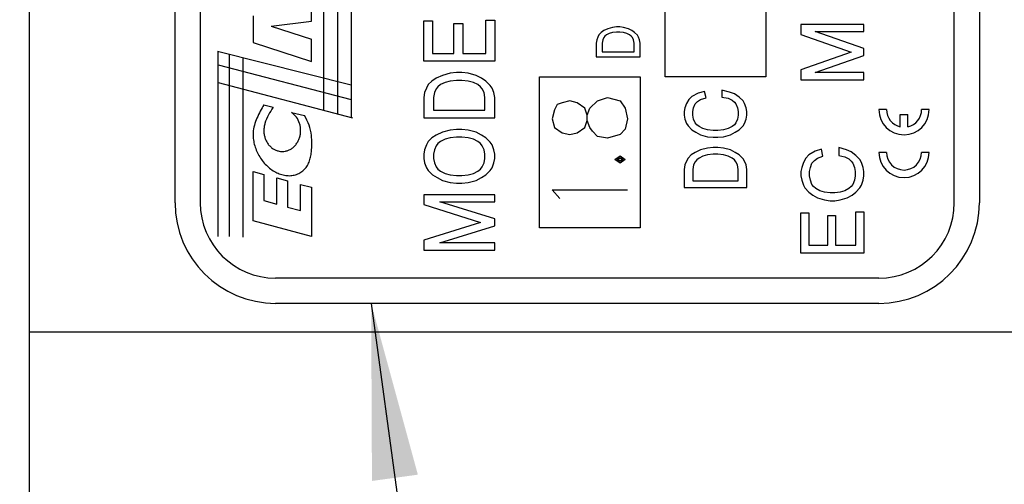
# Model space of a CAD drawing. Units: inches. Extents: x -90 to 250, y -119 to 53.
# Drawn here: x 98 to 118, y -63 to -53 of the extents above; entities that cross this region are included whole.
import ezdxf

# ---------------------------------------------------------------- set-up
doc = ezdxf.new("R2010")
doc.units = ezdxf.units.IN
doc.layers.add('1', color=7, linetype='Continuous')
doc.styles.add('CONVERTER_11', font='txt.shx', dxfattribs={"width": 0.95})
doc.dimstyles.new('ME10_DIM_22', dxfattribs={"dimtxt": 3.5, "dimasz": 3.5, "dimexe": 1.5, "dimexo": 1, "dimgap": 2, "dimtad": 1, "dimdec": 4, "dimdsep": 46, "dimtxsty": 'CONVERTER_11', "dimsah": 1, "dimcen": 0.09, "dimclrd": 2, "dimclre": 2, "dimclrt": 2, "dimadec": 0, "dimazin": 0, "dimtol": 1, "dimtp": 0.2, "dimtm": 0.2, "dimtfac": 0.7, "dimtdec": 1, "dimtmove": 0, "dimatfit": 3, "dimfxl": 1, "dimtolj": 1, "dimtzin": 0, "dimarcsym": 0})
doc.dimstyles.get("Standard").update_dxf_attribs({"dimtxt": 0.18, "dimasz": 0.18, "dimexe": 0.18, "dimexo": 0.0625, "dimgap": 0.09, "dimtad": 0, "dimtih": 1, "dimtoh": 1, "dimdec": 4, "dimzin": 0, "dimdsep": 46, "dimtxsty": 'Standard', "dimcen": 0.09, "dimadec": 0, "dimazin": 0, "dimtfac": 1, "dimtdec": 4, "dimtofl": 0, "dimtmove": 0, "dimatfit": 3, "dimfxl": 1, "dimtolj": 1, "dimtzin": 0, "dimarcsym": 0})

# ---------------------------------------------------------------- blocks, each defined once
blk = doc.blocks.new('*D13')
at = {"layer": '1', "color": 2, "linetype": 'Continuous'}
for p, q in [((87.557, -58.354), (87.557, -93.979)), ((89.557, -68.054), (89.557, -93.979)), ((80.557, -92.479), (87.557, -92.479)), ((87.557, -92.479), (89.557, -92.479)), ((89.557, -92.479), (104.526, -92.479))]:
    blk.add_line(p, q, dxfattribs=at)
at = {"layer": '1', "color": 2}
for points in [[(84.057, -92.94), (84.057, -92.018), (87.557, -92.479)], [(93.057, -92.018), (93.057, -92.94), (89.557, -92.479)]]:
    blk.add_solid(points, dxfattribs=at)
at = {"layer": '1', "color": 2, "insert": (93.897, -90.479), "char_height": 3.5, "attachment_point": 7, "rotation": 0.0001, "line_spacing_factor": 0.60024, "style": 'CONVERTER_11'}
blk.add_mtext('\\C2;2\\C2;\\H2.45;{\\Fgdt;`}0.2', dxfattribs=at)

msp = doc.modelspace()

# ---------------------------------------------------------------- linework, layer by layer
at = {"layer": '1', "color": 7, "linetype": 'Continuous'}
for p, q in [((98.15697, -25.55402), (98.15697, -67.55402)), ((101.05697, -57.05402), (101.05697, -36.05402)), ((117.05697, -36.05402), (117.05697, -57.05402)), ((104.55697, -45.57964), (104.55697, -55.36896)), ((104.01222, -45.64373), (104.01222, -55.22051)), ((104.28459, -45.70782), (104.28459, -55.28862)), ((103.76854, -53.44619), (103.76854, -53.08898)), ((102.60761, -53.33688), (102.60761, -53.8727)), ((102.96482, -53.54225), (103.76854, -53.44619)), ((102.96482, -53.54225), (103.76854, -53.8034)), ((103.76854, -54.24991), (103.76854, -53.8034)), ((101.89735, -54.03915), (104.55697, -54.71207)), ((101.91337, -57.72417), (101.91337, -54.03915)), ((102.60761, -53.8727), (103.76854, -54.24991)), ((102.13767, -57.72417), (102.13767, -54.10017)), ((102.41004, -57.74019), (102.41004, -54.16906)), ((101.91337, -54.31152), (104.55697, -55.00046)), ((101.91337, -54.664), (104.58901, -55.36896)), ((102.82193, -55.1057), (103.01009, -55.15612)), ((115.20697, -55.20371), (115.05697, -55.20371)), ((116.05697, -55.20371), (115.90697, -55.20371)), ((103.37115, -55.25955), (103.63027, -55.32229)), ((115.48197, -55.54558), (115.48197, -55.30371)), ((115.48197, -55.30371), (115.63197, -55.30371)), ((115.63197, -55.54558), (115.63197, -55.30371)), ((115.20697, -56.05402), (115.05697, -56.05402)), ((116.05697, -56.05402), (115.90697, -56.05402)), ((102.60761, -56.43506), (102.82193, -56.49249)), ((102.60761, -57.41739), (102.60761, -56.43506)), ((102.82193, -56.49249), (102.82193, -57.01256)), ((103.08091, -56.56188), (103.29524, -56.61931)), ((103.08091, -57.08195), (103.08091, -56.56188)), ((103.29524, -56.61931), (103.29524, -57.13938)), ((103.55422, -56.68871), (103.76854, -56.74613)), ((103.55422, -57.20877), (103.55422, -56.68871)), ((103.76854, -56.74613), (103.76854, -57.72846)), ((102.82193, -57.01256), (103.08091, -57.08195)), ((103.29524, -57.13938), (103.55422, -57.20877)), ((103.76854, -57.72846), (102.60761, -57.41739)), ((115.05697, -59.05402), (103.05697, -59.05402)), ((98.15697, -59.61868), (140.05697, -59.61868))]:
    msp.add_line(p, q, dxfattribs=at)
at = {"layer": '1', "color": 2, "linetype": 'Continuous'}
for p, q in [((101.55697, -36.05402), (101.55697, -57.05402)), ((116.55697, -57.05402), (116.55697, -36.05402)), ((106.00268, -53.43682), (106.17908, -53.43682)), ((106.00268, -54.2412), (106.00268, -53.43682)), ((106.17908, -53.43682), (106.17908, -54.08597)), ((107.23748, -53.42271), (107.41388, -53.42271)), ((107.23748, -54.08597), (107.23748, -53.42271)), ((107.41388, -53.42271), (107.41388, -54.2412)), ((106.60244, -53.49327), (106.77884, -53.49327)), ((106.60244, -54.08597), (106.60244, -53.49327)), ((106.77884, -53.49327), (106.77884, -54.08597)), ((109.58509, -53.63339), (109.5304, -53.67058)), ((109.66165, -53.59621), (109.58509, -53.63339)), ((109.76009, -53.56832), (109.66165, -53.59621)), ((109.83665, -53.55902), (109.76009, -53.56832)), ((109.83665, -53.66129), (109.76009, -53.67058)), ((109.90228, -53.55902), (109.83665, -53.55902)), ((109.90228, -53.66129), (109.83665, -53.66129)), ((109.97884, -53.56832), (109.90228, -53.55902)), ((109.97884, -53.67058), (109.90228, -53.66129)), ((110.07728, -53.59621), (109.97884, -53.56832)), ((110.1429, -53.63339), (110.07728, -53.59621)), ((110.19759, -53.67058), (110.1429, -53.63339)), ((113.50697, -53.51183), (113.50697, -53.70871)), ((114.75697, -53.51183), (113.50697, -53.51183)), ((113.78822, -53.65246), (114.75697, -53.65246)), ((114.75697, -53.98996), (113.78822, -53.65246)), ((114.75697, -53.65246), (114.75697, -53.51183)), ((109.4429, -53.81933), (109.43197, -53.88441)), ((109.46478, -53.76355), (109.4429, -53.81933)), ((109.48665, -53.71707), (109.46478, -53.76355)), ((109.5304, -53.67058), (109.48665, -53.71707)), ((109.56322, -53.81933), (109.55228, -53.88441)), ((109.58509, -53.77285), (109.56322, -53.81933)), ((109.60697, -53.74496), (109.58509, -53.77285)), ((109.63978, -53.71707), (109.60697, -53.74496)), ((109.69447, -53.68918), (109.63978, -53.71707)), ((109.76009, -53.67058), (109.69447, -53.68918)), ((110.04447, -53.68918), (109.97884, -53.67058)), ((110.09915, -53.71707), (110.04447, -53.68918)), ((110.13197, -53.74496), (110.09915, -53.71707)), ((110.15384, -53.77285), (110.13197, -53.74496)), ((110.17572, -53.81933), (110.15384, -53.77285)), ((110.18665, -53.88441), (110.17572, -53.81933)), ((110.25228, -53.72636), (110.19759, -53.67058)), ((110.27415, -53.76355), (110.25228, -53.72636)), ((110.29603, -53.81933), (110.27415, -53.76355)), ((110.30697, -53.88441), (110.29603, -53.81933)), ((113.50697, -53.70871), (114.50697, -54.06027)), ((109.43197, -53.88441), (109.43197, -54.15402)), ((109.55228, -53.88441), (109.55228, -54.05175)), ((109.55228, -54.05175), (110.18665, -54.05175)), ((110.18665, -54.05175), (110.18665, -53.88441)), ((110.30697, -54.15402), (110.30697, -53.88441)), ((114.75697, -54.13058), (114.75697, -53.98996)), ((107.41388, -54.2412), (106.00268, -54.2412)), ((106.17908, -54.08597), (106.60244, -54.08597)), ((106.77884, -54.08597), (107.23748, -54.08597)), ((109.43197, -54.15402), (110.30697, -54.15402)), ((114.50697, -54.06027), (113.50697, -54.41183)), ((113.78822, -54.46808), (114.75697, -54.13058)), ((113.50697, -54.41183), (113.50697, -54.60871)), ((106.16144, -54.63634), (106.09088, -54.7069)), ((106.24964, -54.57989), (106.16144, -54.63634)), ((106.37312, -54.52344), (106.24964, -54.57989)), ((106.53188, -54.48111), (106.37312, -54.52344)), ((106.53188, -54.63634), (106.42604, -54.66456)), ((106.65536, -54.46699), (106.53188, -54.48111)), ((106.65536, -54.62223), (106.53188, -54.63634)), ((106.7612, -54.46699), (106.65536, -54.46699)), ((106.7612, -54.62223), (106.65536, -54.62223)), ((106.88468, -54.48111), (106.7612, -54.46699)), ((106.88468, -54.63634), (106.7612, -54.62223)), ((107.04344, -54.52344), (106.88468, -54.48111)), ((106.99052, -54.66456), (106.88468, -54.63634)), ((107.14928, -54.57989), (107.04344, -54.52344)), ((107.23748, -54.63634), (107.14928, -54.57989)), ((107.32568, -54.72101), (107.23748, -54.63634)), ((113.50697, -54.60871), (114.75697, -54.60871)), ((114.75697, -54.46808), (113.78822, -54.46808)), ((114.75697, -54.60871), (114.75697, -54.46808)), ((106.0556, -54.77746), (106.02032, -54.86213)), ((106.09088, -54.7069), (106.0556, -54.77746)), ((106.24964, -54.79157), (106.21436, -54.86213)), ((106.28492, -54.74923), (106.24964, -54.79157)), ((106.33784, -54.7069), (106.28492, -54.74923)), ((106.42604, -54.66456), (106.33784, -54.7069)), ((107.07872, -54.7069), (106.99052, -54.66456)), ((107.13164, -54.74923), (107.07872, -54.7069)), ((107.16692, -54.79157), (107.13164, -54.74923)), ((107.2022, -54.86213), (107.16692, -54.79157)), ((107.36096, -54.77746), (107.32568, -54.72101)), ((107.39624, -54.86213), (107.36096, -54.77746)), ((111.93197, -54.81652), (111.93197, -54.95402)), ((112.08822, -54.85402), (111.93197, -54.81652)), ((106.02032, -54.86213), (106.00268, -54.96091)), ((106.00268, -54.96091), (106.00268, -55.37016)), ((106.21436, -54.86213), (106.19672, -54.96091)), ((106.19672, -54.96091), (106.19672, -55.21493)), ((107.21984, -54.96091), (107.2022, -54.86213)), ((107.21984, -55.21493), (107.21984, -54.96091)), ((107.41388, -54.96091), (107.39624, -54.86213)), ((107.41388, -55.37016), (107.41388, -54.96091)), ((108.90697, -55.03049), (108.75697, -55.06578)), ((109.05697, -55.06578), (108.90697, -55.03049)), ((109.30697, -55.17167), (109.45697, -55.03049)), ((109.45697, -55.03049), (109.65697, -54.9599)), ((109.65697, -54.9599), (109.90697, -55.03049)), ((109.90697, -55.03049), (110.00697, -55.17167)), ((111.27572, -55.00402), (111.22884, -55.07902)), ((111.33822, -54.94152), (111.27572, -55.00402)), ((111.46322, -54.87902), (111.33822, -54.94152)), ((111.44759, -55.04152), (111.51009, -55.00402)), ((111.58822, -54.84152), (111.46322, -54.87902)), ((111.51009, -55.00402), (111.61947, -54.96652)), ((111.61947, -54.96652), (111.58822, -54.84152)), ((111.93197, -54.95402), (112.05697, -54.97902)), ((112.05697, -54.97902), (112.13509, -55.01652)), ((112.18197, -54.89152), (112.08822, -54.85402)), ((112.13509, -55.01652), (112.18197, -55.05402)), ((112.27572, -54.95402), (112.18197, -54.89152)), ((112.35384, -55.02902), (112.27572, -54.95402)), ((112.38509, -55.07902), (112.35384, -55.02902)), ((106.19672, -55.21493), (107.21984, -55.21493)), ((108.60697, -55.20696), (108.55697, -55.38343)), ((108.65697, -55.10108), (108.60697, -55.20696)), ((108.75697, -55.06578), (108.65697, -55.10108)), ((109.20697, -55.17167), (109.05697, -55.06578)), ((109.25697, -55.31284), (109.20697, -55.17167)), ((109.25697, -55.31284), (109.30697, -55.17167)), ((110.00697, -55.17167), (110.05697, -55.38343)), ((111.19759, -55.16652), (111.18197, -55.24152)), ((111.22884, -55.07902), (111.19759, -55.16652)), ((111.35384, -55.24152), (111.36947, -55.16652)), ((111.36947, -55.16652), (111.40072, -55.09152)), ((111.40072, -55.09152), (111.44759, -55.04152)), ((112.18197, -55.05402), (112.21322, -55.09152)), ((112.21322, -55.09152), (112.24447, -55.16652)), ((112.24447, -55.16652), (112.26009, -55.24152)), ((112.41634, -55.16652), (112.38509, -55.07902)), ((112.43197, -55.24152), (112.41634, -55.16652)), ((106.00268, -55.37016), (107.41388, -55.37016)), ((108.55697, -55.38343), (108.60697, -55.5599)), ((109.20697, -55.5599), (109.25697, -55.41873)), ((109.25697, -55.41873), (109.25697, -55.31284)), ((109.25697, -55.41873), (109.25697, -55.31284)), ((109.30697, -55.5599), (109.25697, -55.41873)), ((110.05697, -55.38343), (110.00697, -55.5952)), ((111.18197, -55.24152), (111.18197, -55.31652)), ((111.18197, -55.31652), (111.19759, -55.39152)), ((111.19759, -55.39152), (111.22884, -55.47902)), ((111.35384, -55.31652), (111.35384, -55.24152)), ((111.36947, -55.39152), (111.35384, -55.31652)), ((111.40072, -55.46652), (111.36947, -55.39152)), ((112.24447, -55.39152), (112.21322, -55.46652)), ((112.26009, -55.31652), (112.24447, -55.39152)), ((112.26009, -55.24152), (112.26009, -55.31652)), ((112.38509, -55.47902), (112.41634, -55.39152)), ((112.41634, -55.39152), (112.43197, -55.31652)), ((112.43197, -55.31652), (112.43197, -55.24152)), ((106.53188, -55.61007), (106.37312, -55.6524)), ((106.65536, -55.59595), (106.53188, -55.61007)), ((106.7612, -55.59595), (106.65536, -55.59595)), ((106.88468, -55.61007), (106.7612, -55.59595)), ((107.04344, -55.6524), (106.88468, -55.61007)), ((108.60697, -55.5599), (108.75697, -55.66578)), ((109.05697, -55.66578), (109.20697, -55.5599)), ((109.35697, -55.63049), (109.30697, -55.5599)), ((110.00697, -55.5952), (109.90697, -55.70108)), ((111.22884, -55.47902), (111.26009, -55.52902)), ((111.26009, -55.52902), (111.33822, -55.60402)), ((111.33822, -55.60402), (111.41634, -55.65402)), ((111.43197, -55.50402), (111.40072, -55.46652)), ((111.47884, -55.54152), (111.43197, -55.50402)), ((111.55697, -55.57902), (111.47884, -55.54152)), ((111.65072, -55.60402), (111.55697, -55.57902)), ((111.76009, -55.61652), (111.65072, -55.60402)), ((111.85384, -55.61652), (111.76009, -55.61652)), ((111.96322, -55.60402), (111.85384, -55.61652)), ((112.05697, -55.57902), (111.96322, -55.60402)), ((112.13509, -55.54152), (112.05697, -55.57902)), ((112.18197, -55.50402), (112.13509, -55.54152)), ((112.21322, -55.46652), (112.18197, -55.50402)), ((112.19759, -55.65402), (112.27572, -55.60402)), ((112.27572, -55.60402), (112.35384, -55.52902)), ((112.35384, -55.52902), (112.38509, -55.47902)), ((106.16144, -55.7653), (106.09088, -55.83586)), ((106.24964, -55.70885), (106.16144, -55.7653)), ((106.37312, -55.6524), (106.24964, -55.70885)), ((106.42604, -55.79352), (106.33784, -55.83586)), ((106.53188, -55.7653), (106.42604, -55.79352)), ((106.65536, -55.75119), (106.53188, -55.7653)), ((106.7612, -55.75119), (106.65536, -55.75119)), ((106.88468, -55.7653), (106.7612, -55.75119)), ((106.99052, -55.79352), (106.88468, -55.7653)), ((107.07872, -55.83586), (106.99052, -55.79352)), ((107.14928, -55.70885), (107.04344, -55.6524)), ((107.23748, -55.7653), (107.14928, -55.70885)), ((107.32568, -55.84997), (107.23748, -55.7653)), ((108.75697, -55.66578), (108.90697, -55.70108)), ((108.90697, -55.70108), (109.05697, -55.66578)), ((109.45697, -55.73637), (109.35697, -55.63049)), ((109.65697, -55.77167), (109.45697, -55.73637)), ((109.90697, -55.70108), (109.65697, -55.77167)), ((111.41634, -55.65402), (111.51009, -55.70402)), ((111.51009, -55.70402), (111.65072, -55.74152)), ((111.65072, -55.74152), (111.76009, -55.75402)), ((111.76009, -55.75402), (111.85384, -55.75402)), ((111.85384, -55.75402), (111.96322, -55.74152)), ((111.96322, -55.74152), (112.10384, -55.70402)), ((112.10384, -55.70402), (112.19759, -55.65402)), ((106.02032, -56.0052), (106.00268, -56.08987)), ((106.0556, -55.90642), (106.02032, -56.0052)), ((106.09088, -55.83586), (106.0556, -55.90642)), ((106.21436, -56.0052), (106.19672, -56.08987)), ((106.24964, -55.92053), (106.21436, -56.0052)), ((106.28492, -55.87819), (106.24964, -55.92053)), ((106.33784, -55.83586), (106.28492, -55.87819)), ((107.13164, -55.87819), (107.07872, -55.83586)), ((107.16692, -55.92053), (107.13164, -55.87819)), ((107.2022, -56.0052), (107.16692, -55.92053)), ((107.21984, -56.08987), (107.2022, -56.0052)), ((107.36096, -55.90642), (107.32568, -55.84997)), ((107.39624, -56.0052), (107.36096, -55.90642)), ((107.41388, -56.08987), (107.39624, -56.0052)), ((111.51009, -56.00402), (111.40072, -56.05402)), ((111.65072, -55.96652), (111.51009, -56.00402)), ((111.76009, -55.95402), (111.65072, -55.96652)), ((111.85384, -55.95402), (111.76009, -55.95402)), ((111.96322, -55.96652), (111.85384, -55.95402)), ((112.10384, -56.00402), (111.96322, -55.96652)), ((112.19759, -56.05402), (112.10384, -56.00402)), ((113.91322, -55.98683), (113.78822, -56.02902)), ((113.94447, -56.12746), (113.91322, -55.98683)), ((114.25697, -55.95871), (114.25697, -56.11339)), ((114.41322, -56.00089), (114.25697, -55.95871)), ((114.50697, -56.04308), (114.41322, -56.00089)), ((106.00268, -56.08987), (106.00268, -56.17455)), ((106.00268, -56.17455), (106.02032, -56.25922)), ((106.19672, -56.08987), (106.19672, -56.17455)), ((106.19672, -56.17455), (106.21436, -56.25922)), ((107.2022, -56.25922), (107.21984, -56.17455)), ((107.21984, -56.17455), (107.21984, -56.08987)), ((107.39624, -56.25922), (107.41388, -56.17455)), ((107.41388, -56.17455), (107.41388, -56.08987)), ((109.80697, -56.1952), (109.90697, -56.12461)), ((109.90697, -56.26578), (109.80697, -56.1952)), ((109.85697, -56.1952), (109.90697, -56.1599)), ((109.85697, -56.23049), (109.85697, -56.1599)), ((109.85697, -56.1599), (109.95697, -56.1599)), ((109.90697, -56.23049), (109.85697, -56.1952)), ((109.90697, -56.12461), (110.00697, -56.1952)), ((109.90697, -56.1599), (109.95697, -56.1952)), ((109.95697, -56.1952), (109.90697, -56.23049)), ((110.00697, -56.1952), (109.90697, -56.26578)), ((109.95697, -56.1599), (109.95697, -56.23049)), ((111.26009, -56.16652), (111.22884, -56.22902)), ((111.32259, -56.10402), (111.26009, -56.16652)), ((111.40072, -56.05402), (111.32259, -56.10402)), ((111.43197, -56.20402), (111.40072, -56.24152)), ((111.47884, -56.16652), (111.43197, -56.20402)), ((111.55697, -56.12902), (111.47884, -56.16652)), ((111.65072, -56.10402), (111.55697, -56.12902)), ((111.76009, -56.09152), (111.65072, -56.10402)), ((111.85384, -56.09152), (111.76009, -56.09152)), ((111.96322, -56.10402), (111.85384, -56.09152)), ((112.05697, -56.12902), (111.96322, -56.10402)), ((112.13509, -56.16652), (112.05697, -56.12902)), ((112.18197, -56.20402), (112.13509, -56.16652)), ((112.21322, -56.24152), (112.18197, -56.20402)), ((112.27572, -56.10402), (112.19759, -56.05402)), ((112.35384, -56.17902), (112.27572, -56.10402)), ((112.38509, -56.22902), (112.35384, -56.17902)), ((113.60072, -56.16964), (113.55384, -56.25402)), ((113.66322, -56.09933), (113.60072, -56.16964)), ((113.78822, -56.02902), (113.66322, -56.09933)), ((113.77259, -56.21183), (113.83509, -56.16964)), ((113.83509, -56.16964), (113.94447, -56.12746)), ((114.25697, -56.11339), (114.38197, -56.14152)), ((114.38197, -56.14152), (114.46009, -56.18371)), ((114.46009, -56.18371), (114.50697, -56.22589)), ((114.60072, -56.11339), (114.50697, -56.04308)), ((114.67884, -56.19777), (114.60072, -56.11339)), ((114.71009, -56.25402), (114.67884, -56.19777)), ((106.02032, -56.25922), (106.0556, -56.358)), ((106.0556, -56.358), (106.09088, -56.41445)), ((106.21436, -56.25922), (106.24964, -56.34389)), ((106.24964, -56.34389), (106.28492, -56.38623)), ((106.28492, -56.38623), (106.33784, -56.42856)), ((107.07872, -56.42856), (107.13164, -56.38623)), ((107.13164, -56.38623), (107.16692, -56.34389)), ((107.16692, -56.34389), (107.2022, -56.25922)), ((107.32568, -56.41445), (107.36096, -56.358)), ((107.36096, -56.358), (107.39624, -56.25922)), ((109.95697, -56.23049), (109.85697, -56.23049)), ((111.19759, -56.30402), (111.18197, -56.39152)), ((111.18197, -56.39152), (111.18197, -56.75402)), ((111.22884, -56.22902), (111.19759, -56.30402)), ((111.36947, -56.30402), (111.35384, -56.39152)), ((111.35384, -56.39152), (111.35384, -56.61652)), ((111.40072, -56.24152), (111.36947, -56.30402)), ((112.24447, -56.30402), (112.21322, -56.24152)), ((112.26009, -56.39152), (112.24447, -56.30402)), ((112.26009, -56.61652), (112.26009, -56.39152)), ((112.41634, -56.30402), (112.38509, -56.22902)), ((112.43197, -56.39152), (112.41634, -56.30402)), ((112.43197, -56.75402), (112.43197, -56.39152)), ((113.52259, -56.35246), (113.50697, -56.43683)), ((113.55384, -56.25402), (113.52259, -56.35246)), ((113.67884, -56.43683), (113.69447, -56.35246)), ((113.69447, -56.35246), (113.72572, -56.26808)), ((113.72572, -56.26808), (113.77259, -56.21183)), ((114.50697, -56.22589), (114.53822, -56.26808)), ((114.53822, -56.26808), (114.56947, -56.35246)), ((114.56947, -56.35246), (114.58509, -56.43683)), ((114.74134, -56.35246), (114.71009, -56.25402)), ((114.75697, -56.43683), (114.74134, -56.35246)), ((106.09088, -56.41445), (106.17908, -56.49912)), ((106.17908, -56.49912), (106.26728, -56.55557)), ((106.26728, -56.55557), (106.37312, -56.61202)), ((106.33784, -56.42856), (106.42604, -56.4709)), ((106.42604, -56.4709), (106.53188, -56.49912)), ((106.53188, -56.49912), (106.65536, -56.51323)), ((106.65536, -56.51323), (106.7612, -56.51323)), ((106.7612, -56.51323), (106.88468, -56.49912)), ((106.88468, -56.49912), (106.99052, -56.4709)), ((106.99052, -56.4709), (107.07872, -56.42856)), ((107.04344, -56.61202), (107.14928, -56.55557)), ((107.14928, -56.55557), (107.23748, -56.49912)), ((107.23748, -56.49912), (107.32568, -56.41445)), ((113.50697, -56.43683), (113.50697, -56.52121)), ((113.50697, -56.52121), (113.52259, -56.60558)), ((113.67884, -56.52121), (113.67884, -56.43683)), ((113.69447, -56.60558), (113.67884, -56.52121)), ((114.58509, -56.52121), (114.56947, -56.60558)), ((114.58509, -56.43683), (114.58509, -56.52121)), ((114.74134, -56.60558), (114.75697, -56.52121)), ((114.75697, -56.52121), (114.75697, -56.43683)), ((106.37312, -56.61202), (106.53188, -56.65435)), ((106.53188, -56.65435), (106.65536, -56.66847)), ((106.65536, -56.66847), (106.7612, -56.66847)), ((106.7612, -56.66847), (106.88468, -56.65435)), ((106.88468, -56.65435), (107.04344, -56.61202)), ((108.55697, -56.7952), (110.05697, -56.7952)), ((108.70697, -56.97167), (108.55697, -56.7952)), ((111.18197, -56.75402), (112.43197, -56.75402)), ((111.35384, -56.61652), (112.26009, -56.61652)), ((113.52259, -56.60558), (113.55384, -56.70402)), ((113.55384, -56.70402), (113.58509, -56.76027)), ((113.58509, -56.76027), (113.66322, -56.84464)), ((113.72572, -56.68996), (113.69447, -56.60558)), ((113.75697, -56.73214), (113.72572, -56.68996)), ((113.80384, -56.77433), (113.75697, -56.73214)), ((113.88197, -56.81652), (113.80384, -56.77433)), ((114.46009, -56.77433), (114.38197, -56.81652)), ((114.50697, -56.73214), (114.46009, -56.77433)), ((114.53822, -56.68996), (114.50697, -56.73214)), ((114.56947, -56.60558), (114.53822, -56.68996)), ((114.60072, -56.84464), (114.67884, -56.76027)), ((114.67884, -56.76027), (114.71009, -56.70402)), ((114.71009, -56.70402), (114.74134, -56.60558)), ((106.00268, -56.89426), (106.00268, -57.09183)), ((107.41388, -56.89426), (106.00268, -56.89426)), ((107.41388, -57.03538), (107.41388, -56.89426)), ((113.66322, -56.84464), (113.74134, -56.90089)), ((113.74134, -56.90089), (113.83509, -56.95714)), ((113.83509, -56.95714), (113.97572, -56.99933)), ((113.97572, -56.84464), (113.88197, -56.81652)), ((114.08509, -56.85871), (113.97572, -56.84464)), ((114.17884, -56.85871), (114.08509, -56.85871)), ((114.28822, -56.84464), (114.17884, -56.85871)), ((114.38197, -56.81652), (114.28822, -56.84464)), ((114.28822, -56.99933), (114.42884, -56.95714)), ((114.42884, -56.95714), (114.52259, -56.90089)), ((114.52259, -56.90089), (114.60072, -56.84464)), ((106.00268, -57.09183), (107.13164, -57.44463)), ((106.3202, -57.03538), (107.41388, -57.03538)), ((107.41388, -57.37407), (106.3202, -57.03538)), ((113.97572, -56.99933), (114.08509, -57.01339)), ((114.08509, -57.01339), (114.17884, -57.01339)), ((114.17884, -57.01339), (114.28822, -56.99933)), ((107.41388, -57.51519), (107.41388, -57.37407)), ((113.50697, -57.25246), (113.66322, -57.25246)), ((113.50697, -58.05402), (113.50697, -57.25246)), ((113.66322, -57.25246), (113.66322, -57.89933)), ((114.03822, -57.30871), (114.19447, -57.30871)), ((114.03822, -57.89933), (114.03822, -57.30871)), ((114.19447, -57.30871), (114.19447, -57.89933)), ((114.60072, -57.23839), (114.75697, -57.23839)), ((114.60072, -57.89933), (114.60072, -57.23839)), ((114.75697, -57.23839), (114.75697, -58.05402)), ((107.13164, -57.44463), (106.00268, -57.79743)), ((106.3202, -57.85387), (107.41388, -57.51519)), ((106.00268, -57.79743), (106.00268, -57.99499)), ((107.41388, -57.85387), (106.3202, -57.85387)), ((107.41388, -57.99499), (107.41388, -57.85387)), ((113.66322, -57.89933), (114.03822, -57.89933)), ((114.19447, -57.89933), (114.60072, -57.89933)), ((106.00268, -57.99499), (107.41388, -57.99499)), ((114.75697, -58.05402), (113.50697, -58.05402)), ((115.05697, -58.55402), (103.05697, -58.55402))]:
    msp.add_line(p, q, dxfattribs=at)
at = {"layer": '1', "color": 4, "linetype": 'Continuous'}
for p, q in [((110.80697, -54.55402), (110.80697, -50.55402)), ((112.80697, -50.55402), (112.80697, -54.55402)), ((108.30697, -57.55402), (108.30697, -54.55402)), ((108.30697, -54.55402), (110.30697, -54.55402)), ((110.30697, -54.55402), (110.30697, -57.55402)), ((112.80697, -54.55402), (110.80697, -54.55402)), ((110.30697, -57.55402), (108.30697, -57.55402))]:
    msp.add_line(p, q, dxfattribs=at)
at = {"layer": '1', "color": 7, "linetype": 'Continuous'}
for centre, radius, start, end in [((115.55697, -55.20371), 0.5, 180, 0), ((115.55697, -55.20371), 0.35, 180, -102.373625), ((115.55697, -55.20371), 0.35, -77.626375, 0), ((115.55697, -56.05402), 0.5, 180, 0), ((115.55697, -56.05402), 0.35, 180, 0), ((103.05697, -57.05402), 2, 180, -90), ((115.05697, -57.05402), 2, -90, 0)]:
    msp.add_arc(centre, radius, start, end, dxfattribs=at)
at = {"layer": '1', "color": 2, "linetype": 'Continuous'}
for centre, start, end in [((103.05697, -57.05402), 180, -90), ((115.05697, -57.05402), -90, 0)]:
    msp.add_arc(centre, 1.5, start, end, dxfattribs=at)
at = {"layer": '1', "color": 7, "linetype": 'Continuous'}
for points, knots in [([(102.82193, -55.1057), (102.77379, -55.19262), (102.67722, -55.36698), (102.60255, -55.5995), (102.60868, -55.77792), (102.63093, -55.89394), (102.66878, -56.008), (102.72222, -56.11763), (102.78954, -56.2193), (102.86867, -56.30961), (102.95791, -56.38703), (103.05337, -56.44771), (103.15427, -56.49134), (103.25544, -56.5152), (103.35622, -56.5188), (103.4515, -56.5022), (103.53902, -56.46422), (103.6161, -56.40788), (103.67914, -56.33446), (103.72702, -56.24569), (103.75492, -56.1457), (103.77105, -56.02193), (103.78027, -55.87876), (103.77104, -55.70103), (103.73294, -55.50787), (103.66451, -55.38419), (103.63027, -55.32229)], [0, 0, 0, 0, 0.29861626, 0.59906645, 0.71457471, 0.83075932, 0.95250445, 1.07400061, 1.19559241, 1.31725843, 1.43309146, 1.54887835, 1.65519691, 1.76147442, 1.85878163, 1.95584136, 2.04907708, 2.14250493, 2.2398785, 2.33694991, 2.44270342, 2.5492517, 2.71113093, 2.87221069, 3.0829042, 3.29396423, 3.29396423, 3.29396423, 3.29396423]), ([(103.01009, -55.15612), (102.97564, -55.20602), (102.90673, -55.30587), (102.85114, -55.44168), (102.82669, -55.54771), (102.81989, -55.61985), (102.82536, -55.69215), (102.84209, -55.7621), (102.86905, -55.82814), (102.90546, -55.88768), (102.9508, -55.93946), (103.00314, -55.9814), (103.06159, -56.01247), (103.12373, -56.03162), (103.18807, -56.03792), (103.25242, -56.03162), (103.31456, -56.01247), (103.37301, -55.9814), (103.42534, -55.93945), (103.47069, -55.88767), (103.50715, -55.82815), (103.5341, -55.76214), (103.55053, -55.69212), (103.55605, -55.61986), (103.55058, -55.5475), (103.52881, -55.45603), (103.47804, -55.3482), (103.40677, -55.28909), (103.37115, -55.25955)], [0, 0, 0, 0, 0.18160276, 0.36331055, 0.43557134, 0.50762161, 0.57976031, 0.65208134, 0.72253511, 0.79289754, 0.8604576, 0.92801564, 0.99298289, 1.05791193, 1.12179927, 1.18568845, 1.25062137, 1.31558485, 1.38312955, 1.45070174, 1.52110631, 1.59152481, 1.66373785, 1.73595256, 1.80816092, 1.88038275, 2.01788658, 2.15532336, 2.15532336, 2.15532336, 2.15532336])]:
    msp.add_open_spline(points, degree=3, knots=knots, dxfattribs=at)
at = {"layer": '1', "color": 3}
msp.add_solid([(105.88606, -62.45976), (104.97293, -62.58418), (104.95695, -59.05402)], dxfattribs=at)

# ---------------------------------------------------------------- dimensions: what is measured, and where the dimension line sits
at = {"layer": '1'}
dim = msp.add_linear_dim(base=(87.55697, -92.47888), p1=(89.55697, -67.05402), p2=(87.55697, -57.35402), dimstyle='ME10_DIM_22', dxfattribs=at)
dim.commit()
dim.dimension.update_dxf_attribs({"geometry": '*D13', "text_midpoint": (99.21146, -88.72888), "text_rotation": 0.000139})

# ---------------------------------------------------------------- leaders
at = {"layer": '1', "color": 3, "linetype": 'Continuous', "has_arrowhead": 0}
msp.add_leader([(104.95695, -59.05402), (108.15908, -82.55402), (114.15908, -82.55402)], dimstyle='Standard', dxfattribs=at)

doc.saveas('drawing.dxf')
